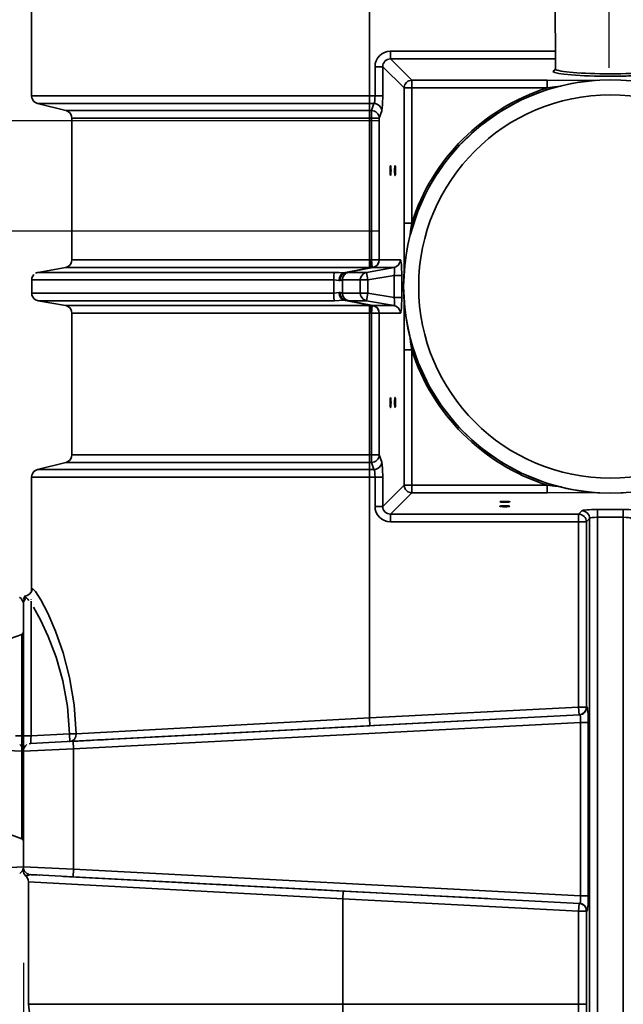
# Model space of a CAD drawing. Extents: x 0 to 31430, y -2 to 14850.
# Drawn here: x 4733 to 5335, y 7503 to 8484 of the extents above; entities that cross this region are included whole.
import ezdxf

# ---------------------------------------------------------------- set-up
doc = ezdxf.new("R2010")
doc.units = 0
doc.header["$LTSCALE"] = 500
doc.header["$PDMODE"] = 32
doc.header["$PDSIZE"] = 1
doc.linetypes.add('DASHDOT', pattern=[1, 0.5, -0.25, 0, -0.25])
doc.layers.get('0').update_dxf_attribs({"color": 1, "linetype": 'CONTINUOUS'})
doc.layers.get('DEFPOINTS').update_dxf_attribs({"linetype": 'CONTINUOUS'})
for name, color, linetype in [('MITOITUS', 1, 'CONTINUOUS'), ('VIEHYT', 6, 'CONTINUOUS'), ('VIEMLAIT', 3, 'CONTINUOUS'), ('VIPISTEKV', 6, 'DASHDOT')]:
    doc.layers.add(name, color=color, linetype=linetype)
doc.styles.add('SIMPLEX', font='SIMPLEX')
doc.dimstyles.new('NORMAALI', dxfattribs={"dimscale": 50, "dimtxt": 2.5, "dimasz": 2, "dimexe": 2, "dimexo": 0, "dimgap": 1, "dimtad": 1, "dimdec": 0, "dimzin": 12, "dimdsep": 46, "dimtxsty": 'SIMPLEX', "dimblk": 'OBLIQUE', "dimcen": 0, "dimclrt": 7, "dimadec": 0, "dimazin": 3, "dimtfac": 1, "dimtdec": 0, "dimtmove": 0, "dimatfit": 3, "dimfxl": 1, "dimtolj": 1, "dimtzin": 0, "dimarcsym": 0})

# ---------------------------------------------------------------- blocks, each defined once
blk = doc.blocks.new('_Oblique')
at = {"color": 0, "linetype": 'ByBlock', "lineweight": -2}
blk.add_line((-0.5, -0.5), (0.5, 0.5), dxfattribs=at)
blk = doc.blocks.new('*D31')
at = {"layer": 'DEFPOINTS', "color": 0, "transparency": 16777216}
for p in [(5320.86, 9835.98), (5320.86, 8435.98), (8310.18, 8325.98)]:
    blk.add_point(p, dxfattribs=at)
at = {"layer": 'MITOITUS', "color": 0, "lineweight": -2, "transparency": 16777216}
for p, q in [((5320.86, 8435.98), (5320.86, 9935.98)), ((8310.18, 8325.98), (8310.18, 9935.98)), ((8310.18, 9835.98), (5320.86, 9835.98))]:
    blk.add_line(p, q, dxfattribs=at)
at = {"layer": 'MITOITUS', "color": 0, "lineweight": -2, "transparency": 16777216, "xscale": 100, "yscale": 100, "zscale": 100, "rotation": 180}
blk.add_blockref('_Oblique', (5320.86, 9835.98), dxfattribs=at)
at = {"layer": 'MITOITUS', "color": 0, "lineweight": -2, "transparency": 16777216, "xscale": 100, "yscale": 100, "zscale": 100}
blk.add_blockref('_Oblique', (8310.18, 9835.98), dxfattribs=at)
at = {"layer": 'MITOITUS', "color": 7, "transparency": 16777216, "insert": (6815.52, 9948.48), "char_height": 125, "attachment_point": 5, "style": 'SIMPLEX'}
blk.add_mtext('\\A1;2990', dxfattribs=at)
blk = doc.blocks.new('Pw_sailio_1_0m3_paalta')
at = {"layer": 'VIEMLAIT', "linetype": 'Continuous', "lineweight": 35, "ltscale": 10}
for p, q in [((1186.79, 593.97), (1188.65, 594.74)), ((1188.65, 594.74), (1190.68, 595)), ((670.97, -32.74), (668.62, -12.93)), ((1079.8, -12.93), (1078.91, -21.88)), ((1078.91, -21.88), (1076.56, -38.6)), ((671.86, -38.6), (670.97, -32.74)), ((675.6, -54.16), (671.86, -38.6)), ((1076.56, -38.6), (1075.42, -43.52)), ((1075.42, -43.52), (1070.13, -63.66)), ((657.62, -54.77), (576.63, -55)), ((657.66, -54.91), (657.53, -54.77)), ((658.42, -55.39), (657.66, -54.91)), ((658.72, -56.11), (658.21, -55.26)), ((658.55, -55.6), (658.39, -55.37)), ((658.52, -55.53), (658.55, -55.6)), ((659.12, -56.64), (658.72, -56.11)), ((660.03, -57.18), (659.12, -56.64)), ((660.71, -55.23), (660.03, -57.18)), ((661.09, -53.99), (660.71, -55.23)), ((661.81, -51.4), (661.09, -53.99)), ((678.29, -63.66), (675.6, -54.16)), ((730.6, -147.49), (715.49, -131.31)), ((733.19, -150.17), (730.6, -147.49)), ((747.09, -161.92), (733.19, -150.17)), ((1009.77, -154.92), (995.3, -166.66)), ((1015.23, -150.17), (1009.77, -154.92)), ((753.13, -166.66), (747.09, -161.92)), ((995.3, -166.66), (992.54, -168.46)), ((992.54, -168.46), (973.45, -180.52)), ((669.2, -200.67), (668.59, -197.93)), ((669.64, -201.75), (669.2, -200.67)), ((670.67, -203.05), (669.64, -201.75)), ((672.46, -204.57), (670.67, -203.05)), ((672.9, -204.73), (672.46, -204.57)), ((868.73, -205.79), (848.39, -204.38)), ((874.21, -206), (868.73, -205.79)), ((890.64, -205.2), (874.21, -206)), ((900.03, -204.38), (890.64, -205.2)), ((1074.22, -205.24), (1072.14, -205.62)), ((1075.97, -204.57), (1074.22, -205.24)), ((1076.72, -203.99), (1075.97, -204.57)), ((1078.78, -201.75), (1076.72, -203.99)), ((847.71, -230.32), (847.91, -230.36)), ((851.34, -231.26), (851.37, -231.28)), ((855.37, -237), (853.92, -233.4)), ((894.5, -233.4), (893.06, -237)), ((860.61, -244.32), (860.09, -242.9)), ((861.5, -246.17), (860.61, -244.32)), ((888.33, -242.9), (887.19, -245.58)), ((862.08, -246.7), (861.5, -246.17)), ((864.23, -248.45), (862.08, -246.7)), ((867, -249.15), (864.23, -248.45)), ((867.7, -249.27), (867, -249.15)), ((882.81, -248.89), (880.73, -249.27)), ((884.19, -248.45), (882.81, -248.89)), ((885.31, -247.65), (884.19, -248.45)), ((886.92, -246.17), (885.31, -247.65)), ((887.19, -245.58), (886.92, -246.17)), ((861.5, -263.89), (861.01, -263.17)), ((865.06, -266.54), (864.23, -266.17)), ((704.3, -536.99), (702.44, -537.76)), ((706.3, -536.72), (704.3, -536.99)), ((847.73, -536.72), (706.3, -536.72)), ((849.72, -536.99), (847.73, -536.72)), ((851.59, -537.76), (849.72, -536.99)), ((853.18, -538.99), (851.59, -537.76)), ((854.41, -540.59), (853.18, -538.99)), ((898.7, -536.99), (896.84, -537.76)), ((900.7, -536.72), (898.7, -536.99)), ((1042.12, -536.72), (900.7, -536.72)), ((1044.12, -536.99), (1042.12, -536.72)), ((1045.98, -537.76), (1044.12, -536.99)), ((1047.58, -538.99), (1045.98, -537.76)), ((1048.81, -540.59), (1047.58, -538.99)), ((698.81, -542.57), (691.74, -570.87)), ((698.85, -542.45), (698.81, -542.57)), ((699.62, -540.59), (698.85, -542.45)), ((860.09, -570.36), (855.33, -543.11)), ((893.09, -543.11), (888.33, -570.36)), ((893.24, -542.45), (893.09, -543.11)), ((894.01, -540.59), (893.24, -542.45)), ((1056.69, -570.87), (1049.61, -542.57)), ((684.25, -576.72), (570.99, -576.72)), ((686.24, -576.46), (684.25, -576.72)), ((688.11, -575.69), (686.24, -576.46)), ((691.7, -571.01), (690.93, -572.87)), ((691.74, -570.87), (691.7, -571.01)), ((880.73, -576.69), (867.7, -576.69)), ((882.72, -576.46), (880.73, -576.69)), ((884.59, -575.69), (882.72, -576.46)), ((888.33, -570.36), (888.18, -571)), ((1056.72, -571.01), (1056.69, -570.87)), ((1057.49, -572.87), (1056.72, -571.01)), ((1062.18, -576.46), (1060.32, -575.69)), ((1064.18, -576.72), (1062.18, -576.46)), ((1177.61, -576.72), (1064.18, -576.72)), ((1178.22, -576.92), (1175.15, -575.92)), ((1180.73, -578.58), (1178.22, -576.92)), ((1186.35, -577.28), (1186.48, -577.24)), ((1330.19, -579.17), (1329.75, -577.68)), ((1612.86, -577.02), (1589.76, -580)), ((1185.19, -582.74), (1184.47, -581.8)), ((1186.79, -583.97), (1185.19, -582.74)), ((1218.91, -585.01), (1218.68, -585)), ((1219.77, -585.25), (1218.91, -585.01)), ((1220.48, -585.79), (1219.77, -585.25)), ((1220.94, -586.55), (1220.48, -585.79)), ((1221.01, -586.59), (1220.94, -586.55)), ((1227.06, -603.41), (1221.01, -586.59)), ((1424.78, -586.59), (1418.59, -603.41)), ((1424.79, -586.55), (1424.78, -586.59)), ((1425.25, -585.79), (1424.79, -586.55)), ((1425.96, -585.25), (1425.25, -585.79)), ((1457.86, -584.83), (1456.27, -585)), ((1459.39, -584.35), (1457.86, -584.83)), ((1460.06, -579.5), (1459.35, -581.37)), ((1462.42, -581.91), (1461.99, -582.5)), ((1463.99, -580.76), (1462.42, -581.91)), ((1589.76, -580), (1467.72, -580))]:
    blk.add_line(p, q, dxfattribs=at)
at = {"layer": 'VIEMLAIT', "linetype": 'Continuous', "lineweight": 35, "ltscale": 30}
for p, q in [((1322.09, 595), (1190.68, 595)), ((1335.24, 545), (1337.46, 595)), ((1452.81, 595), (1337.46, 595)), ((1452.81, 595), (1455.02, 545)), ((1096.53, 12.93), (1096.53, -12.93)), ((1104.22, 12.93), (1096.53, 12.93)), ((1104.22, -12.93), (1104.22, 12.93)), ((1104.22, 12.93), (1702.14, 12.93)), ((668.84, -14.82), (668.59, -63.03)), ((1079.83, -63.03), (1079.58, -15.14)), ((1104.22, -12.93), (1096.53, -12.93)), ((1702.14, -12.93), (1104.22, -12.93)), ((1097.76, -28.31), (1101.04, -31.58)), ((1108.73, -23.89), (1105.45, -20.62)), ((1105.45, -20.62), (1702.14, -20.62)), ((1108.73, -31.58), (1108.73, -23.89)), ((1293.4, -23.89), (1108.73, -23.89)), ((1293.37, -23.36), (1293.4, -23.89)), ((1293.4, -31.58), (1293.4, -23.89)), ((1308.76, -29.7), (1308.76, -22.01)), ((1481.5, -22.01), (1308.76, -22.01)), ((1481.5, -29.7), (1481.5, -22.01)), ((1496.87, -23.89), (1496.89, -23.36)), ((1496.87, -23.89), (1496.87, -31.58)), ((1589.76, -23.89), (1496.87, -23.89)), ((1589.76, -31.58), (1589.76, -23.89)), ((1101.04, -31.58), (1101.04, -219.13)), ((1108.73, -31.58), (1101.04, -31.58)), ((1108.73, -219.13), (1108.73, -31.58)), ((1108.73, -31.58), (1293.4, -31.58)), ((1293.4, -31.58), (1301.11, -31.18)), ((1293.4, -31.58), (1304.32, -240)), ((1301.08, -30.65), (1313.86, -274.44)), ((1301.08, -30.65), (1327.53, -535.4)), ((1308.76, -29.7), (1481.5, -29.7)), ((1335.24, -535), (1308.76, -29.7)), ((1481.5, -29.7), (1455.02, -535)), ((1462.73, -535.4), (1489.18, -30.65)), ((1484.55, -266.5), (1496.87, -31.58)), ((1489.16, -31.18), (1496.87, -31.58)), ((1496.87, -31.58), (1589.76, -31.58)), ((1589.76, -31.58), (1589.76, -266.5)), ((639.7, -54.82), (639.7, -219.13)), ((647.39, -219.13), (647.39, -54.79)), ((668.59, -63.03), (668.59, -197.93)), ((668.59, -63.03), (676.29, -63.03)), ((676.29, -197.93), (676.29, -63.03)), ((1079.83, -63.03), (1072.14, -63.03)), ((1072.14, -63.03), (1072.14, -197.93)), ((1079.83, -197.93), (1079.83, -63.03)), ((1476.85, -266.1), (1484.4, -121.94)), ((668.59, -197.93), (647.39, -219.13)), ((655.08, -226.82), (676.29, -205.62)), ((668.59, -197.93), (676.29, -197.93)), ((676.29, -197.93), (676.29, -205.62)), ((811.18, -197.93), (676.29, -197.93)), ((676.29, -205.62), (811.18, -205.62)), ((811.18, -205.62), (811.18, -197.93)), ((811.18, -205.62), (862.49, -205.35)), ((887.39, -205.36), (937.24, -205.62)), ((937.24, -205.62), (937.24, -197.93)), ((1072.14, -197.93), (937.24, -197.93)), ((937.24, -205.62), (1072.14, -205.62)), ((1072.14, -197.93), (1079.83, -197.93)), ((1072.14, -205.62), (1072.14, -197.93)), ((1072.14, -205.62), (1093.35, -226.82)), ((1101.04, -219.13), (1079.83, -197.93)), ((847.73, -209.21), (847.73, -230.3)), ((855.33, -236.66), (855.33, -215.58)), ((855.33, -215.58), (860.09, -242.9)), ((885.26, -207.88), (863.16, -207.88)), ((863.16, -215.57), (863.16, -207.88)), ((863.16, -215.57), (885.26, -215.57)), ((867.7, -241.58), (863.16, -215.57)), ((885.26, -215.57), (880.73, -241.58)), ((885.26, -215.57), (885.26, -207.88)), ((888.33, -242.9), (893.09, -215.58)), ((893.09, -215.58), (893.09, -236.66)), ((900.7, -230.3), (900.7, -209.21)), ((647.39, -219.13), (639.7, -219.13)), ((1108.73, -219.13), (1101.04, -219.13)), ((684.25, -226.82), (655.08, -226.82)), ((655.08, -226.82), (655.08, -234.51)), ((655.08, -234.51), (684.25, -234.51)), ((684.25, -226.82), (684.25, -234.51)), ((684.25, -234.51), (684.25, -240)), ((691.74, -235.54), (698.81, -238.01)), ((691.74, -240), (691.74, -235.54)), ((706.3, -230.32), (699.23, -227.85)), ((847.71, -230.32), (706.3, -230.32)), ((706.3, -230.32), (706.3, -238.01)), ((847.71, -230.32), (847.71, -238.01)), ((1042.12, -230.32), (900.71, -230.32)), ((900.71, -238.01), (900.71, -230.32)), ((1049.2, -227.85), (1042.12, -230.32)), ((1042.12, -230.32), (1042.12, -238.01)), ((1049.61, -238.01), (1056.69, -235.54)), ((1056.69, -235.54), (1056.69, -240)), ((1093.35, -226.82), (1064.18, -226.82)), ((1064.18, -234.51), (1064.18, -226.82)), ((1064.18, -234.51), (1093.35, -234.51)), ((1064.18, -240), (1064.18, -234.51)), ((1093.35, -234.51), (1093.35, -226.82)), ((444.1, -240), (684.25, -240)), ((684.25, -240), (691.74, -240)), ((684.25, -240), (684.25, -576.72)), ((691.74, -570.87), (691.74, -240)), ((691.74, -240), (698.81, -240)), ((698.81, -238.01), (706.3, -238.01)), ((698.81, -238.01), (698.81, -240)), ((698.81, -240), (706.3, -240)), ((706.3, -240), (706.3, -238.01)), ((706.3, -238.01), (847.71, -238.01)), ((847.73, -240), (706.3, -240)), ((855.37, -237.34), (847.71, -238.01)), ((855.33, -238.33), (847.73, -238.33)), ((855.33, -240), (847.73, -240)), ((867.7, -241.58), (860.09, -242.9)), ((860.09, -242.9), (860.09, -260.63)), ((867.7, -241.58), (867.7, -249.27)), ((880.73, -241.58), (867.7, -241.58)), ((880.73, -249.27), (880.73, -241.58)), ((888.33, -242.9), (880.73, -241.58)), ((888.33, -260.63), (888.33, -242.9)), ((893.05, -237.34), (900.71, -238.01)), ((900.7, -238.33), (893.09, -238.33)), ((893.09, -240), (900.7, -240)), ((900.7, -238.29), (900.7, -238.29)), ((1042.12, -240), (900.7, -240)), ((900.71, -238.01), (1042.12, -238.01)), ((1049.61, -238.01), (1042.12, -238.01)), ((1042.12, -238.01), (1042.12, -240)), ((1042.12, -240), (1049.61, -240)), ((1049.61, -240), (1049.61, -238.01)), ((1049.61, -240), (1056.69, -240)), ((1056.69, -240), (1056.69, -570.87)), ((1056.69, -240), (1064.18, -240)), ((1064.18, -576.72), (1064.18, -240)), ((1064.18, -240), (1304.32, -240)), ((1304.32, -240), (1312.03, -239.6)), ((1304.32, -240), (1319.99, -532.36)), ((1325.75, -501.46), (1312.03, -239.6)), ((867.7, -266.99), (867.7, -249.27)), ((867.7, -249.27), (880.73, -249.27)), ((880.73, -249.27), (880.73, -266.99)), ((880.73, -266.99), (867.7, -266.99)), ((1476.85, -266.1), (1463.92, -512.65)), ((1467.72, -580), (1484.55, -266.5)), ((1475.12, -298.92), (1476.85, -266.1)), ((1476.85, -266.1), (1484.55, -266.5)), ((1476.85, -266.1), (1476.85, -266.1)), ((1589.76, -266.5), (1484.55, -266.5)), ((1589.76, -580), (1589.76, -266.5)), ((1598.47, -266.5), (1589.76, -266.5)), ((860.09, -274.91), (860.09, -570.36)), ((867.7, -275.59), (880.73, -275.59)), ((888.33, -570.36), (888.33, -274.91)), ((1470.14, -394.02), (1473.49, -330.21)), ((1321.15, -413.61), (1323.25, -453.62)), ((1466.7, -459.59), (1468.77, -420.19)), ((1323.25, -453.62), (1323.77, -463.67)), ((1323.77, -463.67), (1325.5, -496.57)), ((1462.21, -545.32), (1464.59, -500)), ((1464.59, -500), (1462.21, -545.32)), ((1463.92, -512.65), (1464.95, -493.16)), ((1463.93, -512.5), (1464.59, -500)), ((1464.59, -500), (1463.93, -512.5)), ((1327.51, -534.91), (1326.09, -507.88)), ((1320.14, -539.06), (1322.04, -577.28)), ((1327.53, -535.4), (1335.24, -535)), ((1327.53, -535.4), (1329.75, -577.68)), ((1327.7, -538.66), (1327.57, -536.16)), ((1327.75, -539.5), (1327.7, -538.66)), ((1337.46, -585), (1335.24, -535)), ((1455.02, -535), (1335.24, -535)), ((1455.02, -535), (1452.81, -585)), ((1455.02, -535), (1462.73, -535.4)), ((1460.52, -577.68), (1462.73, -535.4)), ((1460.97, -568.93), (1460.55, -577.09)), ((1460.96, -569.12), (1460.57, -576.59)), ((1460.57, -576.59), (1460.96, -569.12)), ((1186.71, -577.28), (1186.22, -577.28)), ((1322.04, -577.28), (1187.97, -577.28)), ((1190.68, -585), (1322.09, -585)), ((1337.46, -585), (1452.81, -585)), ((1452.81, -585), (1456.27, -585))]:
    blk.add_line(p, q, dxfattribs=at)
at = {"layer": 'VIEMLAIT', "linetype": 'Continuous', "lineweight": 35, "ltscale": 10}
for points in [[(1183.97, 591.14), (1185.19, 592.74), (1186.79, 593.97)], [(1079.8, 12.93), (1080.07, 0), (1079.8, -12.93)], [(663.28, -38.68), (662.39, -46.46), (661.81, -51.4)], [(687.82, -87.71), (682.49, -74.97), (678.29, -63.66)], [(1070.13, -63.66), (1061.68, -85.06), (1060.61, -87.71)], [(700.28, -110.38), (691.54, -94.92), (687.82, -87.71)], [(1060.61, -87.71), (1051.57, -104.51), (1048.14, -110.38)], [(715.49, -131.31), (702.67, -113.8), (700.28, -110.38)], [(1048.14, -110.38), (1039.46, -122.77), (1032.94, -131.31)], [(1032.94, -131.31), (1025.47, -139.64), (1015.23, -150.17)], [(774.97, -180.52), (765.02, -174.51), (753.13, -166.66)], [(798.38, -191.53), (784.19, -185.13), (774.97, -180.52)], [(973.45, -180.52), (954.25, -189.66), (950.05, -191.53)], [(822.98, -199.53), (804.38, -193.65), (798.38, -191.53)], [(950.05, -191.53), (933.64, -197.1), (925.44, -199.53)], [(676.29, -205.62), (675.58, -205.5), (672.9, -204.73)], [(925.44, -199.53), (912.36, -202.3), (900.03, -204.38)], [(1079.83, -197.93), (1079.61, -199.32), (1078.78, -201.75)], [(864.23, -266.17), (862.73, -265.22), (861.5, -263.89)], [(702.44, -537.76), (700.84, -538.99), (699.62, -540.59)], [(896.84, -537.76), (895.24, -538.99), (894.01, -540.59)], [(855.33, -543.11), (855.18, -542.45), (854.41, -540.59)], [(1049.61, -542.57), (1049.58, -542.45), (1048.81, -540.59)], [(690.93, -572.87), (689.71, -574.47), (688.11, -575.69)], [(861.01, -572.87), (860.24, -571), (860.09, -570.36)], [(867.7, -576.69), (865.7, -576.46), (863.84, -575.69), (862.24, -574.46)], [(888.18, -571), (887.41, -572.87), (886.18, -574.46), (884.59, -575.69)], [(1060.32, -575.69), (1058.72, -574.47), (1057.49, -572.87)], [(1182.87, -583.62), (1182.39, -581.09), (1180.73, -578.58)], [(1190.68, -585), (1188.65, -584.74), (1186.79, -583.97)], [(1427.05, -585), (1426.82, -585.01), (1425.96, -585.25)], [(1461.99, -582.5), (1460.78, -583.56), (1459.39, -584.35)], [(1467.72, -580), (1465.8, -580.04), (1463.99, -580.76)]]:
    blk.add_lwpolyline(points, dxfattribs=at)
at = {"layer": 'VIEMLAIT', "linetype": 'Continuous', "lineweight": 35, "ltscale": 30}
for points in [[(1337.46, 595), (1336.29, 595), (1332.96, 595), (1327.97, 595), (1322.09, 595)], [(1074.04, -48.76), (1073.22, -55.45), (1072.14, -63.03)], [(676.29, -63.03), (675.21, -55.45), (674.46, -49.42)], [(822.97, -199.52), (818.77, -199), (811.18, -197.93)], [(937.24, -197.93), (929.66, -199), (925.46, -199.52)], [(847.73, -230.3), (847.72, -230.31), (847.71, -230.32)], [(900.71, -230.32), (900.7, -230.31), (900.7, -230.3)], [(698.81, -240), (698.81, -542.6), (698.81, -542.57)], [(706.3, -536.72), (706.3, -536.75), (706.3, -240)], [(847.71, -238.01), (847.72, -238.17), (847.73, -238.33)], [(847.73, -238.33), (847.73, -239.16), (847.73, -240)], [(847.73, -240), (847.73, -536.75), (847.73, -536.72)], [(855.37, -237.34), (855.37, -237), (855.33, -236.66)], [(860.6, -264.34), (857.94, -250.35), (855.33, -236.66)], [(855.33, -238.33), (855.37, -237.83), (855.37, -237.34)], [(855.33, -240), (855.33, -239.17), (855.33, -238.33)], [(855.33, -238.33), (857.94, -251.94), (860.6, -265.85)], [(855.33, -543.11), (855.33, -543.14), (855.33, -240)], [(893.09, -236.66), (890.48, -250.35), (887.82, -264.34)], [(887.83, -265.85), (890.48, -251.94), (893.09, -238.33)], [(893.09, -236.66), (893.06, -237), (893.05, -237.34)], [(893.05, -237.34), (893.06, -237.83), (893.09, -238.33)], [(893.09, -238.33), (893.09, -239.17), (893.09, -240)], [(893.09, -240), (893.09, -543.14), (893.09, -543.11)], [(900.7, -238.33), (900.7, -238.17), (900.71, -238.01)], [(900.7, -240), (900.7, -239.16), (900.7, -238.33)], [(900.7, -536.72), (900.7, -536.75), (900.7, -240)], [(1042.12, -240), (1042.12, -536.75), (1042.12, -536.72)], [(1049.61, -542.57), (1049.61, -542.6), (1049.61, -240)], [(860.6, -264.34), (860.64, -265.03), (860.6, -265.85)], [(887.83, -265.85), (887.78, -265.03), (887.82, -264.34)], [(860.6, -265.85), (860.22, -270.11), (860.09, -274.91)], [(867.7, -275.59), (867.83, -272.93), (868.2, -270.57)], [(868.2, -270.57), (868.3, -269.77), (868.2, -269.06)], [(880.22, -269.06), (880.13, -269.77), (880.22, -270.57)], [(880.22, -270.57), (880.6, -272.93), (880.73, -275.59)], [(888.33, -274.91), (888.2, -270.11), (887.83, -265.85)], [(867.7, -576.69), (867.7, -576.75), (867.7, -275.59)], [(880.73, -275.59), (880.73, -576.75), (880.73, -576.69)], [(1319.99, -532.36), (1291.32, -534.28), (1264.06, -538.89), (1239.28, -545.44), (1217.75, -553), (1200, -560.64), (1186.6, -567.47), (1178.16, -572.75), (1175.15, -575.92)], [(1193.72, -574.98), (1206.42, -567.99), (1223.25, -560.18), (1243.65, -552.44), (1267.14, -545.74), (1292.97, -541.02), (1320.14, -539.06)], [(1329.75, -577.68), (1329.16, -577.65), (1327.49, -577.56), (1324.99, -577.43), (1322.04, -577.28)], [(1461.99, -582.5), (1461.25, -581.25), (1460.52, -577.68)], [(1187.12, -584.1), (1185.38, -584.44), (1182.87, -583.62), (1185.72, -580.37), (1187.11, -579.44)], [(1221.01, -586.59), (1220.94, -586.59), (1424.78, -586.59), (1424.78, -586.59)], [(1322.09, -585), (1327.97, -585), (1332.96, -585), (1336.29, -585), (1337.46, -585)]]:
    blk.add_lwpolyline(points, dxfattribs=at)
blk.add_lwpolyline([(1325.68, -500), (1325.75, -501.38), (1325.95, -505.28), (1326.26, -511.1), (1326.62, -517.95), (1326.98, -524.79), (1327.28, -530.6), (1327.49, -534.5), (1327.56, -535.87), (1327.49, -534.5), (1327.28, -530.59), (1326.98, -524.78), (1326.62, -517.93), (1326.26, -511.09), (1325.95, -505.27), (1325.75, -501.37)], close=True, dxfattribs=at)
for radius in [206, 191]:
    blk.add_circle((874.21, 0), radius, dxfattribs=at)
for centre, radius, start, end in [((1337.46, 587.28), 7.72, 90, 148.00164), ((1452.81, 587.28), 7.72, 32, 90), ((874.21, 0), 207.72, 197.66451, 252.33549), ((874.21, 0), 207.72, 287.66451, 342.33549), ((1337.46, -577.28), 7.72, 211.9924, 270), ((1452.81, -577.28), 7.72, 270, 328)]:
    blk.add_arc(centre, radius, start, end, dxfattribs=at)
for centre, major_axis, ratio, start_param, end_param in [((1322.09, 587.28), (0, 7.72), 0.005857, 0, 1.570796), ((657.16, 0), (0, 55), 0.091338, 4.712389, 6.190786), ((659.57, 0), (0, -57.42), 0.087489, 1.570796, 1.940495), ((1097.88, 12.93), (0, -15.44), 0.087489, 3.228859, 4.712389), ((1105.57, 12.93), (0, 7.72), 0.174977, 0.087266, 1.570796), ((657.16, 0), (0, 55), 0.091338, 3.233992, 4.712389), ((659.57, 0), (0, -57.42), 0.087489, 0.831038, 1.570796), ((1097.88, -12.93), (0, -15.44), 0.087489, 4.712389, 6.195919), ((1105.57, -12.93), (0, 7.72), 0.174977, 1.570796, 3.054326), ((1105.45, -28.31), (-5.46, -5.46), 0.992433, 3.930789, 5.493989), ((1108.73, -31.58), (5.46, 5.46), 0.992433, 0.789196, 2.352396), ((1308.83, -23.36), (-15.46, 0.01), 0.087367, 4.717003, 6.287799), ((1293.37, -31.05), (7.71, 0.4), 0.996184, 0, 1.518636), ((1293.4, -31.58), (7.71, 0.4), 0.996184, 0, 1.518636), ((1481.43, -23.36), (-15.46, -0.01), 0.087367, 3.136979, 4.707775), ((1496.87, -31.58), (-7.71, 0.4), 0.996184, 4.764549, 6.283182), ((1496.89, -31.05), (-7.71, 0.4), 0.996184, 4.764549, 6.283185), ((1589.76, -33.01), (-104.22, 0), 0.087489, 3.706268, 4.712389), ((1308.83, -31.05), (7.75, -0.43), 0.173254, 1.589522, 3.160319), ((1481.43, -31.05), (7.75, 0.43), 0.173254, 6.264459, 7.835256), ((1589.76, -40.7), (96.5, 0), 0.094488, 0.564676, 1.570796), ((659.57, 0), (0, -57.42), 0.087489, 0.0924, 0.092439), ((659.57, 0), (0, -57.42), 0.087489, 0.461957, 0.462259), ((1072.14, -197.93), (5.46, 5.46), 0.992433, 4.935404, 4.972922), ((863.4, -209.23), (-15.67, 0.02), 0.086169, 4.727526, 6.283298), ((847.73, -216.9), (-7.72, 0), 0.996195, 3.314838, 4.712389), ((863.4, -216.92), (8.07, -1.4), 0.15787, 1.627368, 3.18314), ((885.02, -209.23), (-15.67, -0.02), 0.086169, 3.14148, 4.697252), ((885.02, -216.92), (8.07, 1.4), 0.15787, 6.241638, 7.79741), ((900.7, -216.9), (7.72, 0), 0.996195, 1.570796, 2.968347), ((655.2, -219.02), (-11, -11), 0.992433, 5.501585, 7.064785), ((655.2, -219.02), (-5.58, -5.58), 0.977691, 5.501585, 7.064785), ((1093.23, -219.02), (11, -11), 0.992433, 5.501585, 7.064785), ((1093.23, -219.02), (5.58, -5.58), 0.977691, 5.501585, 7.064785), ((684.25, -228.18), (-15.44, 0), 0.087489, 3.386571, 4.712389), ((684.25, -235.87), (7.72, 0), 0.174977, 0.244979, 1.570796), ((699.23, -235.54), (-2.55, -7.29), 0.966667, 3.488937, 5.038593), ((706.3, -238.01), (2.55, 7.29), 0.966667, 0.347344, 1.897001), ((847.71, -238.01), (-5.51, 5.4), 0.992583, 4.509443, 5.483833), ((847.73, -237.99), (7.72, 0), 0.996195, 0.173246, 1.570796), ((847.71, -238.01), (-5.51, 5.4), 0.992583, 4.008679, 4.402574), ((900.71, -238.01), (-5.51, -5.4), 0.992583, 5.022221, 5.416098), ((900.7, -237.99), (7.72, 0), 0.996195, 1.570796, 2.968347), ((900.71, -238.01), (-5.51, -5.4), 0.992583, 3.940945, 4.915332), ((1042.12, -238.01), (2.55, -7.29), 0.966667, 1.244592, 2.794248), ((1064.18, -228.18), (-15.44, 0), 0.087489, 4.712389, 6.038207), ((1049.2, -235.54), (-2.55, 7.29), 0.966667, 4.386184, 5.935841), ((1064.18, -235.87), (7.72, 0), 0.174977, 1.570796, 2.896614), ((880.73, -241.58), (-7.72, 0), 0.996195, 2.968112, 2.968347), ((863.13, -277.93), (3.03, -17.37), 0.014802, 3.226278, 3.811365), ((867.7, -259.3), (-7.72, 0), 0.996195, 0.173246, 1.570796), ((868.2, -263.02), (-7.63, -1.18), 0.778729, 0.02395, 1.45054), ((880.22, -263.02), (7.63, -1.18), 0.778729, 4.832645, 6.259235), ((880.73, -259.3), (7.72, 0), 0.996195, 4.712389, 6.10994), ((885.29, -277.93), (3.03, 17.37), 0.014802, 5.613413, 6.1985), ((868.2, -265.75), (-7.66, 0.97), 0.62197, 0.22128, 1.649069), ((870.74, -276.61), (-3.03, 9.65), 0.024991, 0.079419, 0.664506), ((880.22, -265.75), (7.66, 0.97), 0.62197, 4.634116, 6.061905), ((877.69, -276.61), (-3.03, -9.65), 0.024991, 2.477087, 3.062174), ((867.7, -274.77), (-7.72, 0), 0.105675, 0.173246, 1.570796), ((880.73, -274.77), (7.72, 0), 0.105675, 4.712389, 6.10994), ((1319.99, -539.06), (7.71, 0.4), 0.867888, 0, 1.525344), ((1319.99, -539.06), (-0.09, 7.72), 0.019414, 4.712173, 5.763807), ((1319.99, -539.06), (7.71, 0.4), 0.001016, 4.731779, 6.283185), ((1322.09, -577.28), (0, -7.72), 0.005857, 4.712389, 6.283185)]:
    blk.add_ellipse(centre, major_axis=major_axis, ratio=ratio, start_param=start_param, end_param=end_param, dxfattribs=at)
for centre, major_axis in [((1088.83, -105.13), (0, -5)), ((1093.28, -105.13), (0, 5)), ((758.59, -214.56), (-5, 0)), ((989.83, -214.56), (5, 0)), ((758.59, -219.01), (5, 0)), ((989.83, -219.01), (-5, 0))]:
    blk.add_ellipse(centre, major_axis=major_axis, ratio=0.087156, dxfattribs=at)
blk = doc.blocks.new('*D25')
at = {"layer": 'DEFPOINTS', "color": 0, "transparency": 16777216}
for p in [(3536.86, 7543.82), (4736.86, 7507.4), (4736.86, 6983.47)]:
    blk.add_point(p, dxfattribs=at)
at = {"layer": 'MITOITUS', "color": 0, "lineweight": -2, "transparency": 16777216}
for p, q in [((3536.86, 7543.82), (3536.86, 6883.47)), ((4736.86, 7507.4), (4736.86, 6883.47)), ((3536.86, 6983.47), (4736.86, 6983.47))]:
    blk.add_line(p, q, dxfattribs=at)
at = {"layer": 'MITOITUS', "color": 0, "lineweight": -2, "transparency": 16777216, "xscale": 100, "yscale": 100, "zscale": 100, "rotation": 180}
blk.add_blockref('_Oblique', (3536.86, 6983.47), dxfattribs=at)
at = {"layer": 'MITOITUS', "color": 0, "lineweight": -2, "transparency": 16777216, "xscale": 100, "yscale": 100, "zscale": 100}
blk.add_blockref('_Oblique', (4736.86, 6983.47), dxfattribs=at)
at = {"layer": 'MITOITUS', "color": 7, "transparency": 16777216, "insert": (4136.86, 7095.97), "char_height": 125, "attachment_point": 5, "style": 'SIMPLEX'}
blk.add_mtext('\\A1;1200', dxfattribs=at)
blk = doc.blocks.new('*D26')
at = {"layer": 'DEFPOINTS', "color": 0, "transparency": 16777216}
for p in [(4736.86, 7543.82), (5916.86, 7507.4), (5916.86, 6983.47)]:
    blk.add_point(p, dxfattribs=at)
at = {"layer": 'MITOITUS', "color": 0, "lineweight": -2, "transparency": 16777216}
for p, q in [((4736.86, 7543.82), (4736.86, 6883.47)), ((5916.86, 7507.4), (5916.86, 6883.47)), ((4736.86, 6983.47), (5916.86, 6983.47))]:
    blk.add_line(p, q, dxfattribs=at)
at = {"layer": 'MITOITUS', "color": 0, "lineweight": -2, "transparency": 16777216, "xscale": 100, "yscale": 100, "zscale": 100, "rotation": 180}
blk.add_blockref('_Oblique', (4736.86, 6983.47), dxfattribs=at)
at = {"layer": 'MITOITUS', "color": 0, "lineweight": -2, "transparency": 16777216, "xscale": 100, "yscale": 100, "zscale": 100}
blk.add_blockref('_Oblique', (5916.86, 6983.47), dxfattribs=at)
at = {"layer": 'MITOITUS', "color": 7, "transparency": 16777216, "insert": (5336.86, 7095.97), "char_height": 125, "attachment_point": 5, "style": 'SIMPLEX'}
blk.add_mtext('\\A1;1180', dxfattribs=at)

msp = doc.modelspace()

# ---------------------------------------------------------------- linework, layer by layer
at = {"layer": 'VIEHYT'}
for p, q in [((5091.54, 8383.1), (4369.89, 8383.1)), ((5091.54, 8273.1), (4369.89, 8273.1))]:
    msp.add_line(p, q, dxfattribs=at)

# ---------------------------------------------------------------- block references
at = {"layer": 'VIPISTEKV', "rotation": 270}
for p in [(4141.86, 9092.26), (5321.86, 9092.26)]:
    msp.add_blockref('Pw_sailio_1_0m3_paalta', p, dxfattribs=at)

# ---------------------------------------------------------------- dimensions: what is measured, and where the dimension line sits
at = {"layer": 'MITOITUS'}
dim = msp.add_linear_dim(base=(5320.86, 9835.98), p1=(8310.18, 8325.98), p2=(5320.86, 8435.98), text='2990', dimstyle='NORMAALI', dxfattribs=at)
dim.commit()
dim.dimension.update_dxf_attribs({"geometry": '*D31', "text_midpoint": (6815.52, 9948.48)})
for base, p1, p2, picture, middle in [((4736.86, 6983.47), (3536.86, 7543.82), (4736.86, 7507.4), '*D25', (4136.86, 6983.47)), ((5916.86, 6983.47), (4736.86, 7543.82), (5916.86, 7507.4), '*D26', (5336.86, 6983.47))]:
    dim = msp.add_linear_dim(base=base, p1=p1, p2=p2, dimstyle='NORMAALI', dxfattribs=at)
    dim.commit()
    dim.dimension.update_dxf_attribs({"geometry": picture, "text_midpoint": middle, "dimtype": 128})

doc.saveas('drawing.dxf')
